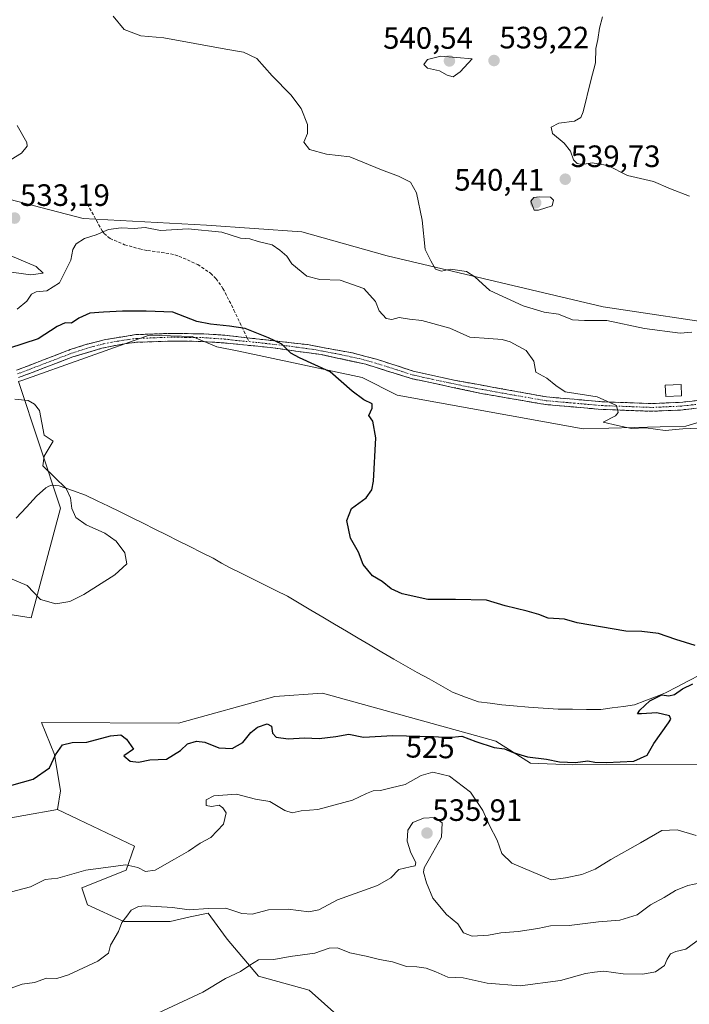
# Model space of a CAD drawing. Units: metres. Extents: x 611176 to 614652, y 4708501 to 4710870.
# Drawn here: x 612032 to 612249, y 4709301 to 4709620 of the extents above; entities that cross this region are included whole.
import ezdxf
from ezdxf.enums import TextEntityAlignment as Align

# ---------------------------------------------------------------- set-up
doc = ezdxf.new("R2010")
doc.units = ezdxf.units.M
doc.header["$MEASUREMENT"] = 0
doc.linetypes.add('TRAZO_Y_PUNTO', pattern=[1, 0.5, -0.25, 0, -0.25])
doc.linetypes.add('TRAZOSX2', pattern=[1.5, 1, -0.5])
for name, color, linetype, lineweight in [('Camino', 19, 'TRAZOSX2', 0), ('Camino Cxs', 19, 'Continuous', 0), ('Camino eje', 19, 'TRAZO_Y_PUNTO', 0), ('Carátula', 7, 'Continuous', 5), ('Corriente natural lineal', 142, 'Continuous', 13), ('Cultivos herbáceos CxS', 92, 'Continuous', 0), ('Cultivos leñosos CxS', 92, 'Continuous', 0), ('Curva de nivel maestra', 36, 'Continuous', 30), ('Curva de nivel normal', 36, 'Continuous', 0), ('Edificación', 1, 'Continuous', 13), ('Edificación Cxs', 1, 'Continuous', 13), ('Matorral CxS', 135, 'Continuous', 0), ('Punto de cota en terreno', 7, 'Continuous', 0), ('Rótulo de curva de nivel directora', 19, 'Continuous', 0), ('Rótulo de punto de cota en terreno', 19, 'Continuous', 0), ('Senda', 19, 'TRAZOSX2', 0)]:
    doc.layers.add(name, color=color, linetype=linetype, lineweight=lineweight)
doc.styles.add('Arial', font='txt', dxfattribs={"height": 0.2})

# ---------------------------------------------------------------- blocks, each defined once
blk = doc.blocks.new('*U151')
at = {"layer": 'Cultivos herbáceos CxS', "color": 92, "linetype": 'Continuous', "lineweight": 0}
for points in [[(612252.4751, 4709378.8923, 527.3975), (612210.9037, 4709378.6655, 525.84), (612197.3505, 4709379.2259, 525.6243), (612186.0219, 4709386.4217, 524.9603), (612175.6129, 4709389.2977, 525.2499), (612129.8531, 4709401.9407, 523.0313), (612114.3611, 4709400.8337, 522.6269), (612083.1001, 4709392.2113, 524.1507), (612038.6401, 4709392.4099, 523.8703), (612042.7759, 4709382.0647, 525.655), (612044.8195, 4709370.3255, 527.1834), (612043.7885, 4709364.2137, 528.047), (612021.8861, 4709360.3405, 526.3952)], [(611972.2517, 4709436.3259, 522.0558), (612035.2503, 4709426.4101, 520.5386), (612044.8209, 4709461.9749, 519.9025), (612031.1495, 4709503.0123, 521.0744), (612032.2579, 4709503.4057, 521.1016), (612073.5315, 4709518.0587, 522.5962), (612087.4771, 4709517.6101, 523.1774), (612095.5617, 4709514.2811, 523.3299), (612102.6955, 4709512.8541, 523.5256), (612142.6439, 4709504.2933, 526.0587), (612154.0577, 4709498.5861, 526.4054), (612214.4557, 4709487.6471, 528.4768), (612247.7461, 4709488.5977, 530.0486), (612290.9105, 4709501.6407, 531.3529)], [(612262.7277, 4709520.9601, 536.4238), (612220.8569, 4709527.2869, 536.127), (612150.7771, 4709543.8249, 533.463), (612123.1133, 4709551.5751, 531.9792), (612092.1293, 4709553.7907, 529.9112), (612052.1343, 4709555.9251, 530.759), (612022.5173, 4709563.5895, 532.6363)]]:
    blk.add_polyline3d(points, dxfattribs=at)
blk = doc.blocks.new('*U201')
at = {"layer": 'Curva de nivel normal', "color": 36, "linetype": 'Continuous', "lineweight": 0}
for points in [[(612061.85, 4709621.52, 535), (612065.42, 4709617.17, 535), (612070.86, 4709615.18, 535), (612078.33, 4709614.5, 535), (612098.39, 4709610.83, 535), (612104.22, 4709609.86, 535), (612108.5, 4709607.81, 535), (612113.43, 4709602.2, 535), (612119.52, 4709595.96, 535), (612122.85, 4709591.6, 535), (612124.99, 4709586.42, 535), (612124.94, 4709583.47, 535), (612123.78, 4709580.63, 535), (612125.57, 4709578.24, 535), (612131.14, 4709576.81, 535), (612138.72, 4709575.92, 535), (612148.92, 4709571.71, 535), (612154.5, 4709569.62, 535), (612158.33, 4709567.67, 535), (612160.36, 4709564.26, 535), (612162.16, 4709555.4, 535), (612163.15, 4709545.8, 535), (612164.94, 4709542.17, 535), (612166.46, 4709539.5, 535), (612168.38, 4709538.84, 535), (612171.37, 4709539.52, 535), (612176.52, 4709538.75, 535), (612179.29, 4709537.03, 535), (612184.11, 4709532.6, 535), (612194.93, 4709527.56, 535), (612201.74, 4709525.55, 535), (612206.43, 4709524.88, 535), (612210.98, 4709523.08, 535), (612214.85, 4709522.79, 535), (612222.08, 4709522.87, 535), (612234.36, 4709520.2, 535), (612245.93, 4709518.69, 535), (612249.72, 4709519.06, 535)], [(612252.51, 4709340.48, 535), (612248.33, 4709339.56, 535), (612244.42, 4709337.96, 535), (612240.65, 4709335.74, 535), (612236.28, 4709333.32, 535), (612231.96, 4709330.02, 535), (612226.33, 4709328.36, 535), (612219.41, 4709327.8, 535), (612209.84, 4709326.59, 535), (612203.85, 4709326.5, 535), (612199.66, 4709325.6, 535), (612193.35, 4709324.67, 535), (612187.66, 4709324.28, 535), (612183.68, 4709323.5, 535), (612178.42, 4709323.18, 535), (612175.61, 4709324.18, 535), (612173.69, 4709327.14, 535), (612170.07, 4709330.16, 535), (612165.62, 4709335.45, 535), (612163.54, 4709340.43, 535), (612162.61, 4709343.94, 535), (612162.78, 4709345.35, 535), (612164.54, 4709348.38, 535), (612168.46, 4709355.23, 535), (612168.64, 4709359.95, 535), (612166.35, 4709361.67, 535), (612162.54, 4709361.44, 535), (612159.16, 4709360.01, 535), (612157.45, 4709357.51, 535), (612157.31, 4709354, 535), (612158.49, 4709350.16, 535), (612160.12, 4709347.01, 535), (612159.87, 4709345.99, 535), (612158.25, 4709345.68, 535), (612154.55, 4709344.81, 535), (612151.98, 4709342.12, 535), (612147.61, 4709339.62, 535), (612134.66, 4709334.89, 535), (612128.66, 4709331.68, 535), (612125.33, 4709331.02, 535), (612118.66, 4709331.95, 535), (612112.33, 4709331.68, 535), (612107, 4709330.24, 535), (612103.66, 4709330.45, 535), (612098.47, 4709332.2, 535), (612092.66, 4709332.17, 535), (612086.56, 4709331.68, 535), (612081.15, 4709332.49, 535), (612072.24, 4709332.98, 535), (612070.09, 4709332.74, 535), (612067.7, 4709331.54, 535), (612066.33, 4709329.67, 535), (612064.63, 4709327.6, 535), (612063.63, 4709324.71, 535), (612060.99, 4709320.26, 535), (612060.3, 4709317.67, 535), (612056.89, 4709315, 535), (612047.32, 4709310.6, 535), (612043.56, 4709309.46, 535), (612040.26, 4709309.48, 535), (612036.33, 4709308.08, 535), (612032.33, 4709307.62, 535), (612028.43, 4709306.16, 535)]]:
    blk.add_polyline3d(points, dxfattribs=at)
blk = doc.blocks.new('*U208')
at = {"layer": 'Curva de nivel normal', "color": 36, "linetype": 'Continuous', "lineweight": 0}
for points in [[(612030.76, 4709586.06, 530), (612033.9, 4709580.58, 530), (612033.95, 4709579.39, 530), (612032.11, 4709577.06, 530), (612024.44, 4709572.44, 530)], [(612028.46, 4709543.87, 530), (612036.87, 4709540.32, 530), (612039.17, 4709538.14, 530), (612035.14, 4709537.67, 530), (612023.26, 4709539.21, 530)], [(612030.66, 4709526.46, 530), (612033.85, 4709529.08, 530), (612035.4, 4709531.33, 530), (612036.85, 4709532.13, 530), (612040.34, 4709532.46, 530), (612044.46, 4709535.09, 530), (612048.1, 4709542.38, 530), (612048.81, 4709545.86, 530), (612049.82, 4709547.71, 530), (612052.52, 4709549.42, 530), (612056.33, 4709550.64, 530), (612060.33, 4709552.34, 530), (612064.44, 4709552.85, 530), (612068.72, 4709552.62, 530), (612072.3, 4709552.94, 530), (612077.18, 4709552.04, 530), (612086.21, 4709552.53, 530), (612097.1, 4709551.5, 530), (612103.22, 4709549.56, 530), (612106.24, 4709549.34, 530), (612108.98, 4709548.43, 530), (612113.48, 4709547.37, 530), (612115.93, 4709545.68, 530), (612118.23, 4709543.67, 530), (612119.88, 4709541.19, 530), (612124.7, 4709537.18, 530), (612128.93, 4709536.15, 530), (612135.55, 4709535.89, 530), (612143.17, 4709533.18, 530), (612147.04, 4709529.04, 530), (612148.23, 4709525.91, 530), (612150.51, 4709523.47, 530), (612152.33, 4709523.16, 530), (612154.66, 4709523.76, 530), (612158, 4709523.24, 530), (612162, 4709522.83, 530), (612171.16, 4709520.32, 530), (612177.67, 4709517.4, 530), (612183.83, 4709517.03, 530), (612188.07, 4709516.65, 530), (612190.76, 4709515.92, 530), (612195.94, 4709513.14, 530), (612198.45, 4709509.67, 530), (612199, 4709506.1, 530), (612202.61, 4709504.07, 530), (612205.51, 4709501.75, 530), (612208.54, 4709499.71, 530), (612218.94, 4709498.04, 530), (612225.18, 4709495.29, 530), (612225.81, 4709493.01, 530), (612224.95, 4709491.95, 530), (612220.95, 4709489.82, 530), (612225.59, 4709488.72, 530), (612230.08, 4709487.76, 530), (612234.76, 4709487.98, 530), (612241.03, 4709487.17, 530), (612246.73, 4709487.74, 530), (612251.74, 4709487.88, 530)], [(612251.1, 4709355.81, 530), (612244.94, 4709357.68, 530), (612239.93, 4709357.42, 530), (612233.02, 4709353.38, 530), (612223.44, 4709348.01, 530), (612218.29, 4709344.87, 530), (612214, 4709343.14, 530), (612208.66, 4709342.02, 530), (612204.05, 4709341.46, 530), (612191.29, 4709346.82, 530), (612188.03, 4709349.94, 530), (612186.47, 4709354.24, 530), (612183.98, 4709358.99, 530), (612181.85, 4709363.86, 530), (612177.87, 4709369.88, 530), (612171.05, 4709375.06, 530), (612165.65, 4709376.36, 530), (612161.82, 4709375.28, 530), (612156.64, 4709372.35, 530), (612152.12, 4709371.22, 530), (612148.61, 4709370.42, 530), (612146.28, 4709370.24, 530), (612144.04, 4709369.46, 530), (612139.52, 4709367.28, 530), (612128.3, 4709364.18, 530), (612122.84, 4709363.78, 530), (612119.92, 4709363.18, 530), (612117.54, 4709363.89, 530), (612112.66, 4709366.79, 530), (612108.02, 4709367.62, 530), (612101.9, 4709369.15, 530), (612094.59, 4709368.67, 530), (612092.1, 4709367.4, 530), (612092.08, 4709365.49, 530), (612093.82, 4709365.16, 530), (612096.29, 4709365.63, 530), (612097.46, 4709364.73, 530), (612098.49, 4709363.17, 530), (612097.68, 4709359.46, 530), (612093.52, 4709355.18, 530), (612090.12, 4709353.36, 530), (612086.33, 4709350.7, 530), (612081.72, 4709348.16, 530), (612075.54, 4709344.55, 530), (612072.35, 4709344.12, 530), (612069.86, 4709345.42, 530), (612065.96, 4709346.26, 530), (612060.26, 4709345.48, 530), (612053.04, 4709344.54, 530), (612043.92, 4709341.98, 530), (612039.85, 4709341.58, 530), (612035.09, 4709339.15, 530), (612028.85, 4709337.51, 530)]]:
    blk.add_polyline3d(points, dxfattribs=at)
blk = doc.blocks.new('5PATER')
at = {"layer": 'Carátula', "linetype": 'Continuous', "lineweight": 5}
h = blk.add_hatch(color=250, dxfattribs=at)
edge = h.paths.add_edge_path()
edge.add_ellipse((0, 0.01), major_axis=(-1.33, -1.34), ratio=0.999422, start_angle=0, end_angle=360)

msp = doc.modelspace()

# ---------------------------------------------------------------- linework, layer by layer
at = {"layer": 'Camino', "color": 19, "linetype": 'TRAZOSX2', "lineweight": 0}
for points in [[(612105.36, 4709517.22), (612124.94, 4709515), (612139.52, 4709512.29), (612147.35, 4709510.27), (612159.28, 4709506.41), (612172.56, 4709503.46), (612202.51, 4709498.05), (612220.54, 4709496.47), (612236.86, 4709495.88), (612245.81, 4709496.28), (612250.77, 4709496.82), (612260.82, 4709499.13), (612282.13, 4709506.67), (612316.37, 4709516.43), (612333.81, 4709522.19), (612348.4, 4709527.83), (612363.18, 4709534.19), (612370.13, 4709536.21), (612374.2, 4709537.4)], [(612030.52, 4709506.73), (612047.96, 4709513.38), (612052.7, 4709514.96), (612059.38, 4709516.65), (612069.24, 4709518.24), (612080.45, 4709518.65), (612091.32, 4709518.5), (612098.1, 4709518.05), (612105.36, 4709517.22)], [(612251.18, 4709494.36), (612246, 4709493.79), (612236.87, 4709493.38), (612220.38, 4709493.98), (612202.18, 4709495.58), (612181.87, 4709499.07), (612158.62, 4709504), (612143.83, 4709508.65), (612129.5, 4709511.75), (612112.78, 4709514.06), (612097.88, 4709515.56), (612090.46, 4709516.04), (612080.48, 4709516.16), (612069.48, 4709515.75), (612064.79, 4709515.16), (612058.23, 4709513.84), (612048.8, 4709511.03), (612031.15, 4709504.3)]]:
    msp.add_lwpolyline(points, dxfattribs=at)
at = {"layer": 'Camino Cxs', "color": 19, "linetype": 'Continuous', "lineweight": 0}
for points in [[(612030.52, 4709506.73, 521.7), (612034.88, 4709508.39, 521.62), (612039.24, 4709510.06, 522.1), (612043.6, 4709511.72, 522.25), (612047.96, 4709513.38, 521.98), (612052.7, 4709514.96, 522.43), (612055.65, 4709515.71, 522.41), (612056.04, 4709515.81, 522.4), (612059.38, 4709516.65, 522.42), (612064.31, 4709517.45, 522.5), (612069.24, 4709518.24, 522.76), (612072.98, 4709518.38, 522.93), (612076.71, 4709518.51, 523.09), (612080.45, 4709518.65, 523.28), (612084.07, 4709518.6, 523.42), (612087.7, 4709518.55, 523.56), (612091.32, 4709518.5, 523.71), (612094.71, 4709518.28, 523.88), (612098.1, 4709518.05, 524.08), (612102.57, 4709517.54, 524.33), (612107.05, 4709517.03, 524.55), (612111.52, 4709516.53, 524.8), (612115.99, 4709516.02, 525.08), (612120.47, 4709515.51, 525.39), (612124.94, 4709515, 525.64), (612129.8, 4709514.1, 525.84), (612134.66, 4709513.19, 526), (612139.52, 4709512.29, 526.2), (612143.44, 4709511.28, 526.3), (612147.35, 4709510.27, 526.39), (612151.33, 4709508.98, 526.49), (612155.3, 4709507.7, 526.58), (612159.28, 4709506.41, 526.74), (612163.71, 4709505.43, 526.89), (612168.13, 4709504.44, 527.07), (612172.56, 4709503.46, 527.26), (612176.84, 4709502.69, 527.47), (612181.12, 4709501.91, 527.65), (612185.4, 4709501.14, 527.79), (612189.67, 4709500.37, 527.93), (612193.95, 4709499.6, 528.09), (612198.23, 4709498.82, 528.26), (612202.51, 4709498.05, 528.55), (612207.02, 4709497.66, 528.92), (612211.53, 4709497.26, 529.21), (612216.03, 4709496.87, 529.43), (612220.54, 4709496.47, 529.73), (612224.62, 4709496.32, 530.03), (612228.7, 4709496.18, 530.35), (612232.78, 4709496.03, 530.64), (612236.86, 4709495.88, 530.84), (612241.34, 4709496.08, 531.11), (612245.81, 4709496.28, 531.13), (612250.77, 4709496.82, 531.23)], [(612251.18, 4709494.36, 531.06), (612248.59, 4709494.08, 531.01), (612246, 4709493.79, 530.94), (612241.44, 4709493.59, 530.73), (612236.87, 4709493.38, 530.5), (612232.75, 4709493.53, 530.29), (612228.63, 4709493.68, 530.05), (612224.5, 4709493.83, 529.8), (612220.38, 4709493.98, 529.55), (612215.83, 4709494.38, 529.23), (612211.28, 4709494.78, 528.97), (612206.73, 4709495.18, 528.68), (612202.18, 4709495.58, 528.35), (612198.12, 4709496.28, 528.12), (612194.06, 4709496.98, 527.9), (612189.99, 4709497.67, 527.73), (612185.93, 4709498.37, 527.57), (612181.87, 4709499.07, 527.45), (612177.22, 4709500.06, 527.32), (612172.57, 4709501.04, 527.16), (612167.92, 4709502.03, 526.94), (612163.27, 4709503.01, 526.75), (612158.62, 4709504, 526.63), (612154.92, 4709505.16, 526.52), (612151.23, 4709506.33, 526.42), (612147.53, 4709507.49, 526.35), (612143.83, 4709508.65, 526.29), (612139.05, 4709509.68, 526.12), (612134.28, 4709510.72, 525.77), (612129.5, 4709511.75, 525.47), (612125.32, 4709512.33, 525.25), (612121.14, 4709512.91, 524.99), (612116.96, 4709513.48, 524.86), (612112.78, 4709514.06, 524.68), (612107.81, 4709514.56, 524.41), (612102.85, 4709515.06, 524.08), (612097.88, 4709515.56, 523.71), (612094.17, 4709515.8, 523.49), (612090.46, 4709516.04, 523.32), (612085.47, 4709516.1, 523.04), (612080.48, 4709516.16, 522.83), (612076.81, 4709516.02, 522.66), (612073.15, 4709515.89, 522.54), (612069.48, 4709515.75, 522.39), (612064.79, 4709515.16, 522.2), (612061.51, 4709514.5, 522.22), (612058.23, 4709513.84, 522.16), (612055.65, 4709513.07, 522.03), (612053.52, 4709512.44, 521.92), (612048.8, 4709511.03, 521.76), (612044.39, 4709509.35, 521.78), (612039.98, 4709507.67, 521.49), (612035.56, 4709505.98, 521.47), (612031.15, 4709504.3, 521.45)]]:
    msp.add_polyline3d(points, dxfattribs=at)
at = {"layer": 'Camino eje', "color": 19, "linetype": 'TRAZO_Y_PUNTO', "lineweight": 0}
for points in [[(612030.84, 4709505.52), (612048.38, 4709512.21), (612050.75, 4709513), (612055.47, 4709514.4), (612058.81, 4709515.25), (612062.09, 4709515.91), (612067.02, 4709516.7), (612069.36, 4709517), (612074.97, 4709517.2), (612080.47, 4709517.41), (612085.46, 4709517.35), (612090.89, 4709517.27), (612094.6, 4709517.03), (612097.99, 4709516.81), (612101.6, 4709516.39), (612105.97, 4709515.96)], [(612105.97, 4709515.96), (612109.05, 4709515.64), (612118.86, 4709514.53), (612127.22, 4709513.38), (612134.51, 4709512.02), (612141.68, 4709510.47), (612145.59, 4709509.46), (612152.99, 4709507.14), (612158.95, 4709505.21), (612165.59, 4709503.73), (612177.22, 4709501.27), (612192.19, 4709498.56), (612202.35, 4709496.82), (612211.45, 4709496.02), (612220.46, 4709495.23), (612236.87, 4709494.63), (612245.91, 4709495.04), (612248.39, 4709495.31), (612250.98, 4709495.59)]]:
    msp.add_lwpolyline(points, dxfattribs=at)
at = {"layer": 'Corriente natural lineal', "color": 142, "linetype": 'Continuous', "lineweight": 13}
msp.add_polyline3d([(612252.33, 4709407.96, 524.72), (612248.61, 4709405.99, 524.8), (612244.9, 4709404.03, 524.61), (612241.18, 4709402.06, 524.35), (612237.83, 4709400.75, 524.57), (612234.47, 4709399.45, 524.34), (612231.12, 4709398.14, 523.7), (612227.45, 4709397.65, 523.78), (612223.78, 4709397.15, 523.85), (612220.11, 4709396.66, 523.91), (612215.51, 4709396.7, 523.82), (612210.91, 4709396.73, 523.64), (612206.31, 4709396.77, 523.58), (612201.47, 4709397.11, 523.31), (612196.64, 4709397.46, 523.08), (612191.8, 4709397.8, 522.88), (612188.01, 4709398.23, 522.65), (612184.21, 4709398.67, 522.47), (612180.42, 4709399.1, 522.5), (612176.23, 4709400.69, 522.75), (612172.04, 4709402.27, 522.83), (612168.22, 4709404.42, 522.85), (612164.39, 4709406.57, 522.29), (612160.57, 4709408.71, 521.47), (612156.74, 4709410.86, 522.13), (612152.92, 4709413.01, 521.54), (612149.08, 4709415.27, 521.71), (612145.25, 4709417.53, 521.5), (612141.41, 4709419.8, 521.35), (612137.58, 4709422.06, 521.37), (612133.74, 4709424.32, 521.54), (612129.91, 4709426.58, 521.58), (612126.07, 4709428.85, 520.99), (612122.24, 4709431.11, 521.45), (612118.4, 4709433.37, 521.18), (612114.7, 4709435.22, 521.2), (612110.99, 4709437.06, 520.94), (612107.29, 4709438.91, 520.48), (612103.58, 4709440.75, 520.65), (612099.88, 4709442.6, 520.52), (612097.08, 4709444.15, 520.78), (612094.28, 4709445.69, 520.59), (612090.49, 4709447.59, 520.17), (612086.71, 4709449.49, 519.9), (612082.92, 4709451.39, 520.21), (612079.13, 4709453.29, 519.84), (612075.35, 4709455.19, 520.06), (612071.56, 4709457.09, 520.41), (612067.83, 4709458.91, 519.96), (612064.1, 4709460.74, 520.18), (612060.38, 4709462.56, 520.26), (612056.65, 4709464.39, 519.9), (612052.92, 4709466.21, 520.03), (612048.62, 4709467.69, 520.08), (612044.31, 4709469.16, 519.94), (612041.99, 4709469.37, 519.84), (612040.94, 4709469.13, 519.74), (612040.02, 4709468.54, 519.6), (612037.03, 4709465.84, 519.28), (612033.7, 4709462.28, 518.72), (612030.36, 4709458.71, 517.98)], dxfattribs=at)
at = {"layer": 'Cultivos herbáceos CxS', "color": 92, "linetype": 'Continuous', "lineweight": 0}
for points in [[(612262.73, 4709520.96, 536.42), (612220.86, 4709527.29, 536.13), (612150.78, 4709543.82, 533.46), (612123.11, 4709551.58, 531.98), (612092.13, 4709553.79, 529.91), (612052.13, 4709555.93, 530.76), (612022.52, 4709563.59, 532.64)], [(612031.15, 4709503.01, 521.07), (612032.26, 4709503.41, 521.1), (612073.53, 4709518.06, 522.6), (612087.48, 4709517.61, 523.18), (612095.56, 4709514.28, 523.33), (612102.7, 4709512.85, 523.53), (612142.64, 4709504.29, 526.06), (612154.06, 4709498.59, 526.41), (612214.46, 4709487.65, 528.48), (612247.75, 4709488.6, 530.05), (612290.91, 4709501.64, 531.35)], [(611972.25, 4709436.33, 522.06), (612035.25, 4709426.41, 520.54), (612044.82, 4709461.97, 519.9), (612031.15, 4709503.01, 521.07)], [(612252.48, 4709378.89, 527.4), (612210.9, 4709378.67, 525.84), (612197.35, 4709379.23, 525.62), (612186.02, 4709386.42, 524.96), (612175.61, 4709389.3, 525.25), (612129.85, 4709401.94, 523.03), (612114.36, 4709400.83, 522.63), (612083.1, 4709392.21, 524.15), (612038.64, 4709392.41, 523.87), (612042.78, 4709382.06, 525.66), (612044.82, 4709370.33, 527.18), (612043.79, 4709364.21, 528.05)], [(612043.79, 4709364.21, 528.05), (612021.89, 4709360.34, 526.4), (612020.51, 4709346.6, 529.41), (612005.39, 4709342.47, 527.66), (611977.9, 4709345.22, 527.66), (611953.16, 4709341.1, 527.55), (611948.11, 4709315.83, 531.1)]]:
    msp.add_polyline3d(points, dxfattribs=at)
at = {"layer": 'Cultivos leñosos CxS', "color": 92, "linetype": 'Continuous', "lineweight": 0}
for points in [[(612031.15, 4709503.01, 521.07), (612044.82, 4709461.97, 519.9), (612035.25, 4709426.41, 520.54), (611972.25, 4709436.33, 522.06)], [(611972.25, 4709436.33, 522.06), (612035.25, 4709426.41, 520.54), (612044.82, 4709461.97, 519.9), (612031.15, 4709503.01, 521.07)], [(612043.79, 4709364.21, 528.05), (612021.89, 4709360.34, 526.4), (612020.51, 4709346.6, 529.41), (612005.39, 4709342.47, 527.66), (611977.9, 4709345.22, 527.66), (611953.16, 4709341.1, 527.55), (611948.11, 4709315.83, 531.1)], [(612021.89, 4709360.34, 526.4), (612043.79, 4709364.21, 528.05), (612068.78, 4709352.37, 529.06), (612066.08, 4709344.55, 531.21), (612051.66, 4709338.86, 532.82), (612053.5, 4709333.3, 533.3), (612065.33, 4709327.92, 535.36), (612080.37, 4709327.92, 535.87), (612086.87, 4709329.37, 535.58), (612092.67, 4709330.66, 535.42), (612095.61, 4709326.66, 536.14), (612098.87, 4709322.22, 537.96), (612109.07, 4709310.14, 541.31), (612125.43, 4709305.62, 543.36), (612135.38, 4709296.76, 546.14)], [(612135.38, 4709296.76, 546.14), (612125.43, 4709305.62, 543.36), (612109.07, 4709310.14, 541.31), (612098.87, 4709322.22, 537.96), (612095.61, 4709326.66, 536.14), (612092.67, 4709330.66, 535.42), (612086.87, 4709329.37, 535.58), (612080.37, 4709327.92, 535.87), (612065.33, 4709327.92, 535.36), (612053.5, 4709333.3, 533.3), (612051.66, 4709338.86, 532.82), (612066.08, 4709344.55, 531.21), (612068.78, 4709352.37, 529.06), (612043.79, 4709364.21, 528.05)]]:
    msp.add_polyline3d(points, dxfattribs=at)
at = {"layer": 'Curva de nivel maestra', "color": 36, "linetype": 'Continuous', "lineweight": 30}
for points in [[(612250.8, 4709417.47, 525), (612244.48, 4709419.35, 525), (612238.9, 4709421.36, 525), (612233.43, 4709421.97, 525), (612228.27, 4709422.06, 525), (612212.42, 4709424.82, 525), (612208.38, 4709425.93, 525), (612203.06, 4709426.31, 525), (612200.03, 4709427.43, 525), (612196.19, 4709428.6, 525), (612189.14, 4709430.24, 525), (612183, 4709432.09, 525), (612173, 4709432.37, 525), (612164, 4709432.33, 525), (612155.66, 4709434.15, 525), (612152.13, 4709435.82, 525), (612149.17, 4709438.15, 525), (612146.05, 4709440.05, 525), (612142.96, 4709443.69, 525), (612141.5, 4709447.71, 525), (612138.89, 4709452.28, 525), (612137.66, 4709458, 525), (612139.21, 4709461.83, 525), (612143.93, 4709465.34, 525), (612145.84, 4709467.88, 525), (612146.38, 4709470.67, 525), (612147.14, 4709484.8, 525), (612146.16, 4709490.2, 525), (612144.87, 4709491.97, 525), (612145.98, 4709494.36, 525), (612145.92, 4709495.76, 525), (612143.21, 4709497.08, 525), (612139.4, 4709499.9, 525), (612132.33, 4709506.17, 525), (612122.36, 4709510.74, 525), (612119.53, 4709512.22, 525), (612116.61, 4709515.16, 525), (612112.23, 4709517.17, 525), (612104.71, 4709520.22, 525), (612099.59, 4709520.96, 525), (612093.42, 4709521.64, 525), (612089.01, 4709522.51, 525), (612081.18, 4709525.56, 525), (612072.54, 4709525.88, 525), (612064.93, 4709525.88, 525), (612058.72, 4709525.52, 525), (612054.29, 4709525.23, 525), (612050.71, 4709523.62, 525), (612048.34, 4709521.94, 525), (612046.33, 4709522.06, 525), (612043.66, 4709520.93, 525), (612037.57, 4709516.86, 525), (612027.9, 4709513.73, 525)], [(612028.94, 4709372.1, 525), (612035.93, 4709374.11, 525), (612041.16, 4709377.75, 525), (612043.11, 4709382, 525), (612045.47, 4709385.16, 525), (612048.51, 4709385.92, 525), (612053.33, 4709386.08, 525), (612061, 4709388.16, 525), (612064.31, 4709388.42, 525), (612066.17, 4709386.99, 525), (612068.45, 4709383.79, 525), (612065.3, 4709381.63, 525), (612067.38, 4709379.94, 525), (612070.14, 4709379.59, 525), (612073.82, 4709380.34, 525), (612079.14, 4709380.52, 525), (612083.69, 4709383.34, 525), (612085.95, 4709385.48, 525), (612088.9, 4709386.38, 525), (612091.65, 4709386.02, 525), (612096.18, 4709384.25, 525), (612100.53, 4709384.03, 525), (612103.94, 4709386, 525), (612106.52, 4709389.21, 525), (612108.72, 4709390.96, 525), (612111.86, 4709392.03, 525), (612113.27, 4709391.3, 525), (612113.54, 4709389.04, 525), (612114.75, 4709387.71, 525), (612118.64, 4709387.14, 525), (612124, 4709387.46, 525), (612128.69, 4709387.24, 525), (612134.09, 4709387.9, 525), (612138.35, 4709388.62, 525), (612143.14, 4709387.72, 525), (612152.59, 4709388.23, 525), (612165.81, 4709387.96, 525), (612170.81, 4709387.62, 525), (612175.04, 4709387.98, 525), (612179.6, 4709386.29, 525), (612185.54, 4709384.3, 525), (612188.88, 4709383.91, 525), (612191.7, 4709382.7, 525), (612196.35, 4709381.35, 525), (612202.55, 4709380.56, 525), (612206.73, 4709379.67, 525), (612211.97, 4709379.49, 525), (612215.97, 4709380.05, 525), (612218.22, 4709379.62, 525), (612221.97, 4709379.42, 525), (612230.86, 4709379.91, 525), (612235.14, 4709381.81, 525), (612237.36, 4709385.6, 525), (612242.1, 4709392.29, 525), (612242.86, 4709393.54, 525), (612242.43, 4709394.61, 525), (612238.36, 4709395.59, 525), (612233.3, 4709395.23, 525), (612232.01, 4709395.31, 525), (612232.85, 4709396.5, 525), (612236.08, 4709399.45, 525), (612239.93, 4709401.4, 525), (612242.26, 4709401.13, 525), (612244.06, 4709401.57, 525), (612246.6, 4709403.32, 525), (612250, 4709404.96, 525)]]:
    msp.add_polyline3d(points, dxfattribs=at)
at = {"layer": 'Curva de nivel normal', "color": 36, "linetype": 'Continuous', "lineweight": 0}
for points in [[(612248.97, 4709563.17, 540), (612242.77, 4709565.53, 540), (612237.26, 4709567.94, 540), (612228.77, 4709569.86, 540), (612222.42, 4709573.09, 540), (612217.28, 4709573.96, 540), (612214.12, 4709573.44, 540), (612212.41, 4709573.69, 540), (612211.3, 4709574.96, 540), (612210.35, 4709577.69, 540), (612208.2, 4709580.35, 540), (612204.42, 4709583.42, 540), (612204, 4709585.56, 540), (612206.47, 4709586.86, 540), (612211.56, 4709587.46, 540), (612213.67, 4709588.67, 540), (612214.46, 4709590.54, 540), (612216.9, 4709600.69, 540), (612218.37, 4709606.38, 540), (612218.56, 4709611.06, 540), (612219.2, 4709614, 540), (612219.75, 4709617.67, 540), (612220.66, 4709621.34, 540)], [(612172.24, 4709601.87, 540), (612174.48, 4709603.46, 540), (612178.35, 4709607.69, 540), (612168.19, 4709608.52, 540), (612163.87, 4709607.51, 540), (612162.65, 4709605.81, 540), (612163.9, 4709604.63, 540), (612167.8, 4709603.8, 540), (612170.31, 4709602.38, 540), (612172.24, 4709601.87, 540)], [(612198.5, 4709558.57, 540), (612199.94, 4709558.61, 540), (612204.33, 4709559.97, 540), (612204.83, 4709561.86, 540), (612203.77, 4709562.8, 540), (612200.16, 4709562.9, 540), (612198.36, 4709562.69, 540), (612197.46, 4709561.54, 540), (612198.5, 4709558.57, 540)], [(612029.97, 4709497.31, 520), (612034.33, 4709496.84, 520), (612036.35, 4709495.69, 520), (612037.94, 4709493.67, 520), (612039.45, 4709485.67, 520), (612042.37, 4709483.71, 520), (612039.48, 4709478.82, 520), (612039, 4709475.67, 520), (612046.66, 4709468.3, 520), (612048.02, 4709465.34, 520), (612048.49, 4709461.86, 520), (612049.76, 4709458.95, 520), (612053.12, 4709456.6, 520), (612059.14, 4709453.85, 520), (612062.88, 4709451.3, 520), (612065.67, 4709447.52, 520), (612066.28, 4709443.92, 520), (612062.41, 4709440.32, 520), (612052.33, 4709434, 520), (612047.82, 4709431.67, 520), (612043.23, 4709430.9, 520), (612038.28, 4709432.29, 520), (612033.95, 4709436.83, 520), (612029.11, 4709438.94, 520)], [(612076.4, 4709298.14, 540), (612090.95, 4709305.01, 540), (612098.36, 4709309.47, 540), (612103.18, 4709311.7, 540), (612106.21, 4709313.7, 540), (612109, 4709315.48, 540), (612114, 4709315.54, 540), (612119.33, 4709316.55, 540), (612127.33, 4709317.69, 540), (612132, 4709319.26, 540), (612134.66, 4709319.33, 540), (612138.66, 4709317.79, 540), (612144, 4709316.69, 540), (612148.33, 4709315.59, 540), (612152.53, 4709314.8, 540), (612157.12, 4709313.32, 540), (612160.4, 4709313.17, 540), (612163.48, 4709312.77, 540), (612166.62, 4709311.55, 540), (612170.44, 4709309.82, 540), (612175.46, 4709309.64, 540), (612183.26, 4709307.9, 540), (612193.97, 4709307.06, 540), (612207.1, 4709308.78, 540), (612215.15, 4709310.99, 540), (612218.09, 4709311.52, 540), (612221.12, 4709311.8, 540), (612227.38, 4709310.97, 540), (612233.78, 4709310.8, 540), (612237.92, 4709311.61, 540), (612240.76, 4709313.61, 540), (612241.62, 4709315.67, 540), (612242.74, 4709317.45, 540), (612244.47, 4709318.14, 540), (612247.68, 4709318.89, 540), (612253.75, 4709323.42, 540)]]:
    msp.add_polyline3d(points, dxfattribs=at)
at = {"layer": 'Edificación', "color": 1, "linetype": 'Continuous', "lineweight": 13}
msp.add_polyline3d([(612246.3, 4709498.39, 531.28), (612241.21, 4709498.21, 531.42), (612241.07, 4709501.89, 532.63), (612246.17, 4709502.06, 532.37), (612246.3, 4709498.39, 531.28)], dxfattribs=at)
at = {"layer": 'Edificación Cxs', "color": 1, "linetype": 'Continuous', "lineweight": 13}
msp.add_polyline3d([(612246.3, 4709498.39, 531.28), (612241.21, 4709498.21, 531.42), (612241.07, 4709501.89, 532.63), (612246.17, 4709502.06, 532.37), (612246.3, 4709498.39, 531.28)], close=True, dxfattribs=at)
at = {"layer": 'Matorral CxS', "color": 135, "linetype": 'Continuous', "lineweight": 0}
for points in [[(612022.52, 4709563.59, 532.64), (612052.13, 4709555.93, 530.76), (612092.13, 4709553.79, 529.91), (612123.11, 4709551.58, 531.98), (612150.78, 4709543.82, 533.46), (612220.86, 4709527.29, 536.13), (612262.73, 4709520.96, 536.42)], [(612262.73, 4709520.96, 536.42), (612220.86, 4709527.29, 536.13), (612150.78, 4709543.82, 533.46), (612123.11, 4709551.58, 531.98), (612092.13, 4709553.79, 529.91), (612052.13, 4709555.93, 530.76), (612022.52, 4709563.59, 532.64)], [(612290.91, 4709501.64, 531.35), (612247.75, 4709488.6, 530.05), (612214.46, 4709487.65, 528.48), (612214.46, 4709487.65, 528.48), (612154.06, 4709498.59, 526.41), (612142.64, 4709504.29, 526.06), (612102.7, 4709512.85, 523.53), (612095.56, 4709514.28, 523.33), (612087.48, 4709517.61, 523.18), (612073.53, 4709518.06, 522.6), (612032.26, 4709503.41, 521.1), (612031.15, 4709503.01, 521.07)], [(612031.15, 4709503.01, 521.07), (612032.26, 4709503.41, 521.1), (612073.53, 4709518.06, 522.6), (612087.48, 4709517.61, 523.18), (612095.56, 4709514.28, 523.33), (612102.7, 4709512.85, 523.53), (612142.64, 4709504.29, 526.06), (612154.06, 4709498.59, 526.41), (612214.46, 4709487.65, 528.48), (612247.75, 4709488.6, 530.05), (612290.91, 4709501.64, 531.35)], [(612135.38, 4709296.76, 546.14), (612125.43, 4709305.62, 543.36), (612109.07, 4709310.14, 541.31), (612098.87, 4709322.22, 537.96), (612095.61, 4709326.66, 536.14), (612092.67, 4709330.66, 535.42), (612086.87, 4709329.37, 535.58), (612080.37, 4709327.92, 535.87), (612065.33, 4709327.92, 535.36), (612053.5, 4709333.3, 533.3), (612051.66, 4709338.86, 532.82), (612066.08, 4709344.55, 531.21), (612068.78, 4709352.37, 529.06), (612043.79, 4709364.21, 528.05), (612044.82, 4709370.33, 527.18), (612042.78, 4709382.06, 525.66), (612038.64, 4709392.41, 523.87), (612083.1, 4709392.21, 524.15), (612114.36, 4709400.83, 522.63), (612129.85, 4709401.94, 523.03), (612175.61, 4709389.3, 525.25), (612186.02, 4709386.42, 524.96), (612197.35, 4709379.23, 525.62), (612210.9, 4709378.67, 525.84), (612252.48, 4709378.89, 527.4)], [(612252.48, 4709378.89, 527.4), (612210.9, 4709378.67, 525.84), (612197.35, 4709379.23, 525.62), (612186.02, 4709386.42, 524.96), (612175.61, 4709389.3, 525.25), (612129.85, 4709401.94, 523.03), (612114.36, 4709400.83, 522.63), (612083.1, 4709392.21, 524.15), (612038.64, 4709392.41, 523.87), (612042.78, 4709382.06, 525.66), (612044.82, 4709370.33, 527.18), (612043.79, 4709364.21, 528.05)], [(612135.38, 4709296.76, 546.14), (612125.43, 4709305.62, 543.36), (612109.07, 4709310.14, 541.31), (612098.87, 4709322.22, 537.96), (612095.61, 4709326.66, 536.14), (612092.67, 4709330.66, 535.42), (612086.87, 4709329.37, 535.58), (612080.37, 4709327.92, 535.87), (612065.33, 4709327.92, 535.36), (612053.5, 4709333.3, 533.3), (612051.66, 4709338.86, 532.82), (612066.08, 4709344.55, 531.21), (612068.78, 4709352.37, 529.06), (612043.79, 4709364.21, 528.05)]]:
    msp.add_polyline3d(points, dxfattribs=at)
at = {"layer": 'Senda', "color": 19, "linetype": 'TRAZOSX2', "lineweight": 0}
for points in [[(612052.78, 4709561.87), (612058.29, 4709551.94), (612058.93, 4709551.03), (612060.84, 4709549.43), (612065.58, 4709547.4), (612070.36, 4709546.07), (612073.04, 4709545.51), (612080.45, 4709544.49), (612083.23, 4709543.7), (612089.31, 4709540.95), (612093.47, 4709538.18), (612095.24, 4709536.4), (612097.51, 4709533.21), (612101.08, 4709526.22), (612105.36, 4709517.22)], [(612105.36, 4709517.22), (612105.97, 4709515.96)]]:
    msp.add_lwpolyline(points, dxfattribs=at)

# ---------------------------------------------------------------- block references
at = {"layer": 'Cultivos herbáceos CxS', "color": 92, "linetype": 'Continuous', "lineweight": 0}
msp.add_blockref('*U151', (0, 0), dxfattribs=at)
at = {"layer": 'Curva de nivel normal', "color": 36, "linetype": 'Continuous', "lineweight": 0}
for name in ['*U208', '*U201']:
    msp.add_blockref(name, (0, 0), dxfattribs=at)
at = {"layer": 'Punto de cota en terreno', "linetype": 'Continuous', "lineweight": 0}
for p in [(612171, 4709607, 540.54), (612185.48, 4709607.13, 539.22), (612208.6, 4709568.64, 539.73), (612199, 4709561, 540.41), (612029.88, 4709556.04, 533.19), (612163.72, 4709356.59, 535.91)]:
    msp.add_blockref('5PATER', p, dxfattribs=at)

# ---------------------------------------------------------------- texts
at = {"layer": 'Rótulo de curva de nivel directora', "color": 19, "linetype": 'Continuous', "lineweight": 0, "style": 'Arial'}
msp.add_text('525', height=7, rotation=-1.17, dxfattribs=at).set_placement((612164.77, 4709384.45), align=Align.MIDDLE_CENTER)
at = {"layer": 'Rótulo de punto de cota en terreno', "color": 19, "linetype": 'Continuous', "lineweight": 0, "style": 'Arial'}
for s, p in [('540,54', (612149.48, 4709608.76)), ('539,22', (612187.24, 4709608.89)), ('539,73', (612210.36, 4709570.4)), ('540,41', (612172.6, 4709562.76)), ('533,19', (612031.64, 4709557.8)), ('535,91', (612165.48, 4709358.35))]:
    msp.add_text(s, height=7, dxfattribs=at).set_placement(p, align=Align.BOTTOM_LEFT)

doc.saveas('drawing.dxf')
